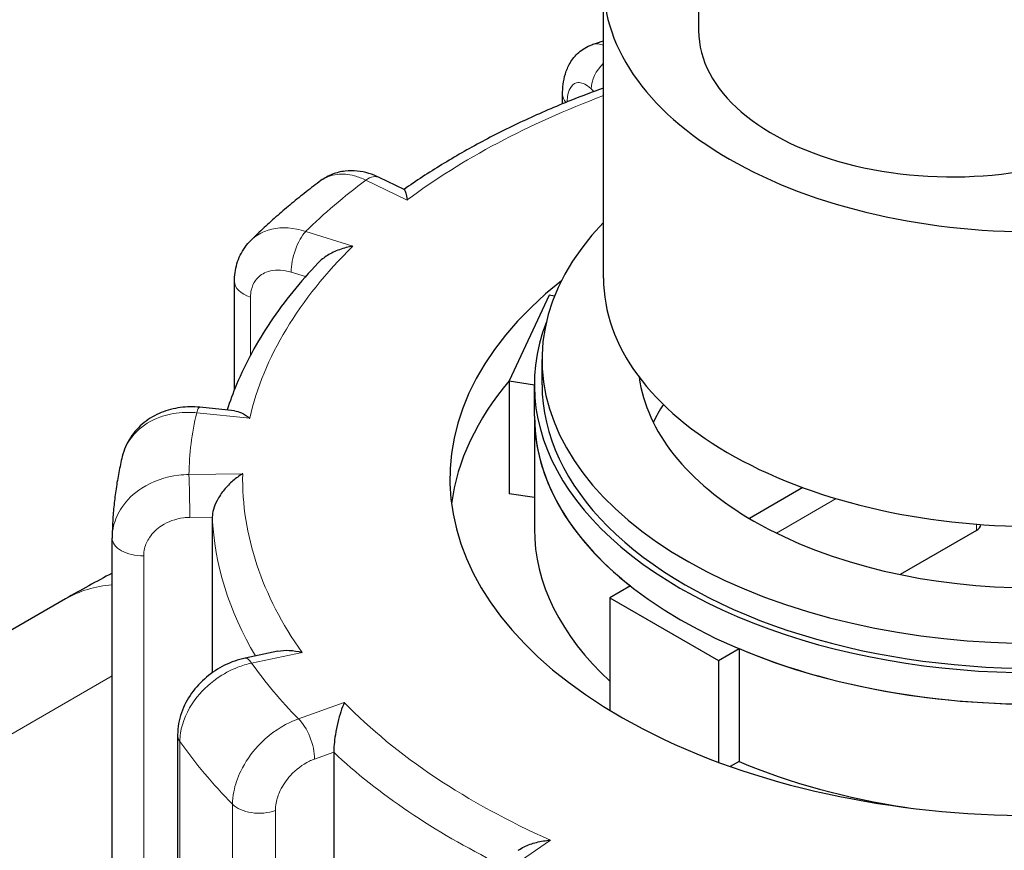
# Model space of a CAD drawing. Units: millimetres. Extents: x 0 to 13650, y 0 to 19305.
# Drawn here: x 5085 to 5149, y 8752 to 8806 of the extents above; entities that cross this region are included whole.
import ezdxf

# ---------------------------------------------------------------- set-up
doc = ezdxf.new("R2010")
doc.units = ezdxf.units.MM
doc.header["$LTSCALE"] = 65
doc.layers.add('Sichtbar (ISO)', color=7, linetype='Continuous', lineweight=25)
doc.layers.add('Tangential', color=7, linetype='Continuous', lineweight=9, true_color=0xbfbfbf)

msp = doc.modelspace()

# ---------------------------------------------------------------- linework, layer by layer
at = {"layer": 'Sichtbar (ISO)'}
for p, q in [((5128.884, 8818.006), (5128.884, 8805.05)), ((5122.687, 8788.924), (5122.687, 8808.112)), ((5120.02, 8800.283), (5120.02, 8800.887)), ((5109.708, 8794.701), (5108.087, 8795.483)), ((5098.65, 8781.658), (5098.65, 8788.712)), ((5119.14, 8787.811), (5116.552, 8782.235)), ((5119.501, 8787.756), (5119.14, 8787.811)), ((5118.687, 8781.984), (5118.687, 8783.617)), ((5116.552, 8782.235), (5116.552, 8774.886)), ((5116.552, 8782.235), (5118.187, 8781.982)), ((5118.187, 8779.942), (5118.187, 8781.984)), ((5098.664, 8780.289), (5096.394, 8780.517)), ((5118.187, 8779.942), (5118.187, 8772.594)), ((5118.187, 8774.633), (5116.552, 8774.886)), ((5135.665, 8775.282), (5132.189, 8773.275)), ((5097.208, 8773.366), (5097.208, 8763.227)), ((5146.975, 8772.492), (5142.003, 8769.621)), ((5090.689, 8742.616), (5090.689, 8771.998)), ((5124.444, 8768.874), (5123.11, 8768.103)), ((5087.654, 8768.032), (5030.131, 8734.821)), ((5123.11, 8768.103), (5123.11, 8760.766)), ((5123.11, 8768.103), (5130.181, 8764.021)), ((5101.485, 8764.627), (5099.357, 8764.176)), ((5130.181, 8764.021), (5131.516, 8764.791)), ((5131.516, 8764.791), (5131.516, 8757.443)), ((5130.181, 8764.021), (5130.181, 8757.389)), ((5094.953, 8759.174), (5094.953, 8730.385)), ((5105.119, 8758.043), (5105.119, 8727.833)), ((5131.516, 8757.443), (5130.946, 8757.114))]:
    msp.add_line(p, q, dxfattribs=at)
for centre, major_axis, ratio, start_param, end_param in [((5150.687, 8808.112), (-28, 0), 0.57735, 6.247121, 7.890046), ((5145.384, 8805.05), (-16.5, 0), 0.57735, 0, 2.356194), ((5150.687, 8783.617), (-32, 0), 0.57735, 5.777825, 10.420921), ((5150.687, 8788.924), (-28, 0), 0.57735, 0, 1.606861), ((5150.687, 8775.86), (-38, 0), 0.57735, 5.654462, 10.053502), ((5150.687, 8781.984), (-32.5, 0), 0.57735, 6.062466, 9.645497), ((5150.687, 8783.617), (-25.75, 0), 0.57735, 0.077045, 0.785398), ((5150.687, 8772.594), (-38, 0), 0.57735, 5.828284, 6.208684), ((5150.687, 8781.984), (-32, 0), 0.57735, 0, 3.141593), ((5150.687, 8775.452), (-25.75, 0), 0.57735, 5.922986, 6.005007), ((5150.687, 8779.942), (-32.5, 0), 0.57735, 0, 0.630939), ((5150.687, 8779.942), (32.5, 0), 0.57735, 3.141593, 6.283185), ((5150.687, 8783.617), (25.75, 0), 0.57735, 3.926991, 5.49277), ((5146.268, 8772.9), (1, 0), 0.57735, 5.497787, 6.246777), ((5150.687, 8772.594), (-32.5, 0), 0.57735, 0, 0.557599), ((5095.188, 8772.009), (-4.499, -0.095), 0.942797, 6.252496, 6.263274), ((5150.687, 8779.942), (-32.5, 0), 0.57735, 0.939858, 1.678136), ((5150.687, 8772.594), (-32.5, 0), 0.57735, 0.939858, 1.315199)]:
    msp.add_ellipse(centre, major_axis=major_axis, ratio=ratio, start_param=start_param, end_param=end_param, dxfattribs=at)
for points in [[(5122.687, 8804.373), (5122.45, 8804.297), (5122.213, 8804.221), (5121.977, 8804.144)], [(5090.689, 8769.709), (5089.663, 8769.167), (5088.651, 8768.608), (5087.654, 8768.032)]]:
    msp.add_open_spline(points, degree=3, dxfattribs=at)
for points, knots in [([(5120.02, 8800.887), (5120.02, 8801.108), (5120.032, 8801.33), (5120.09, 8801.777), (5120.135, 8802.003), (5120.277, 8802.465), (5120.373, 8802.702), (5120.654, 8803.179), (5120.84, 8803.421), (5121.321, 8803.84), (5121.613, 8804.017), (5121.946, 8804.133), (5121.962, 8804.138), (5121.977, 8804.144)], [0, 0, 0, 0, 0.0532919, 0.0532919, 0.1065837, 0.1065837, 0.1598756, 0.1598756, 0.2131674, 0.2131674, 0.2639692, 0.2639692, 0.2664593, 0.2664593, 0.2664593, 0.2664593]), ([(5122.687, 8801.313), (5121.969, 8801.053), (5121.261, 8800.784), (5119.554, 8800.099), (5118.567, 8799.673), (5116.644, 8798.782), (5115.707, 8798.316), (5113.889, 8797.346), (5113.008, 8796.842), (5111.307, 8795.8), (5110.487, 8795.261), (5109.699, 8794.706)], [4.3465462, 4.3465462, 4.3465462, 4.3465462, 4.3944333, 4.3944333, 4.4638253, 4.4638253, 4.5332174, 4.5332174, 4.6026094, 4.6026094, 4.6717509, 4.6717509, 4.6717509, 4.6717509]), ([(5108.087, 8795.483), (5107.867, 8795.589), (5107.637, 8795.68), (5107.158, 8795.823), (5106.909, 8795.875), (5106.392, 8795.928), (5106.124, 8795.93), (5105.582, 8795.866), (5105.307, 8795.801), (5104.775, 8795.595), (5104.518, 8795.455), (5104.286, 8795.282)], [0, 0, 0, 0, 0.0513789, 0.0513789, 0.1027578, 0.1027578, 0.1541366, 0.1541366, 0.2055155, 0.2055155, 0.2568944, 0.2568944, 0.2568944, 0.2568944]), ([(5104.286, 8795.282), (5103.958, 8795.039), (5103.635, 8794.793), (5102.999, 8794.294), (5102.686, 8794.041), (5102.069, 8793.531), (5101.766, 8793.272), (5101.169, 8792.75), (5100.876, 8792.486), (5100.301, 8791.951), (5100.018, 8791.681), (5099.741, 8791.409)], [4.6973003, 4.6973003, 4.6973003, 4.6973003, 4.7233653, 4.7233653, 4.7494303, 4.7494303, 4.7754953, 4.7754953, 4.8015604, 4.8015604, 4.8276254, 4.8276254, 4.8276254, 4.8276254]), ([(5109.708, 8794.701), (5109.715, 8794.698), (5109.722, 8794.691), (5109.754, 8794.645), (5109.781, 8794.567), (5109.84, 8794.346), (5109.872, 8794.198), (5109.906, 8794.022), (5109.906, 8794.02), (5109.907, 8794.018)], [-0.2028456, -0.2028456, -0.2028456, -0.2028456, -0.1779636, -0.1779636, -0.091473, -0.091473, 0, 0, 0.0009115, 0.0009115, 0.0009115, 0.0009115]), ([(5098.65, 8788.712), (5098.65, 8788.902), (5098.663, 8789.095), (5098.717, 8789.479), (5098.759, 8789.672), (5098.872, 8790.051), (5098.944, 8790.239), (5099.12, 8790.602), (5099.224, 8790.777), (5099.462, 8791.109), (5099.595, 8791.265), (5099.741, 8791.409)], [0, 0, 0, 0, 0.0372674, 0.0372674, 0.0745348, 0.0745348, 0.1118021, 0.1118021, 0.1490695, 0.1490695, 0.1863369, 0.1863369, 0.1863369, 0.1863369]), ([(5106.372, 8791.008), (5106.369, 8791.007), (5106.366, 8791.007), (5106.069, 8790.959), (5105.774, 8790.883), (5105.219, 8790.681), (5104.954, 8790.557), (5104.485, 8790.267), (5104.274, 8790.104), (5104.098, 8789.919)], [-0.7717538, -0.7717538, -0.7717538, -0.7717538, -0.7708423, -0.7708423, -0.6793693, -0.6793693, -0.5928787, -0.5928787, -0.5130081, -0.5130081, -0.5130081, -0.5130081]), ([(5104.098, 8789.919), (5103.515, 8789.306), (5102.965, 8788.679), (5101.934, 8787.402), (5101.453, 8786.751), (5100.564, 8785.426), (5100.155, 8784.753), (5099.414, 8783.386), (5099.081, 8782.693), (5098.558, 8781.445), (5098.353, 8780.894), (5098.172, 8780.338)], [4.855928, 4.855928, 4.855928, 4.855928, 4.9221439, 4.9221439, 4.9883597, 4.9883597, 5.0545756, 5.0545756, 5.1207915, 5.1207915, 5.1723845, 5.1723845, 5.1723845, 5.1723845]), ([(5096.394, 8780.517), (5095.972, 8780.559), (5095.545, 8780.554), (5094.701, 8780.441), (5094.285, 8780.333), (5093.489, 8780.007), (5093.109, 8779.789), (5092.425, 8779.241), (5092.12, 8778.911), (5091.633, 8778.16), (5091.451, 8777.74), (5091.346, 8777.302)], [0, 0, 0, 0, 0.0827722, 0.0827722, 0.1655443, 0.1655443, 0.2483165, 0.2483165, 0.3310886, 0.3310886, 0.4138608, 0.4138608, 0.4138608, 0.4138608]), ([(5098.664, 8780.289), (5098.803, 8780.275), (5098.952, 8780.228), (5099.278, 8780.074), (5099.459, 8779.959), (5099.641, 8779.816), (5099.643, 8779.815), (5099.645, 8779.813)], [-0.1717732, -0.1717732, -0.1717732, -0.1717732, -0.091473, -0.091473, 0, 0, 0.0009115, 0.0009115, 0.0009115, 0.0009115]), ([(5091.346, 8777.302), (5091.263, 8776.956), (5091.188, 8776.609), (5091.053, 8775.913), (5090.993, 8775.563), (5090.889, 8774.863), (5090.845, 8774.512), (5090.773, 8773.808), (5090.745, 8773.456), (5090.705, 8772.75), (5090.693, 8772.397), (5090.689, 8772.044)], [5.2204892, 5.2204892, 5.2204892, 5.2204892, 5.2467035, 5.2467035, 5.2729178, 5.2729178, 5.2991321, 5.2991321, 5.3253464, 5.3253464, 5.3515607, 5.3515607, 5.3515607, 5.3515607]), ([(5099.19, 8776.186), (5099.188, 8776.184), (5099.186, 8776.183), (5098.97, 8776.056), (5098.756, 8775.901), (5098.354, 8775.551), (5098.163, 8775.357), (5097.812, 8774.926), (5097.649, 8774.688), (5097.418, 8774.246), (5097.336, 8774.049), (5097.234, 8773.683), (5097.208, 8773.518), (5097.208, 8773.366)], [-0.7717538, -0.7717538, -0.7717538, -0.7717538, -0.7708423, -0.7708423, -0.6793693, -0.6793693, -0.5928787, -0.5928787, -0.5067445, -0.5067445, -0.4420899, -0.4420899, -0.3854211, -0.3854211, -0.3854211, -0.3854211]), ([(5101.485, 8764.627), (5101.716, 8764.676), (5101.966, 8764.691), (5102.492, 8764.665), (5102.772, 8764.621), (5103.054, 8764.55), (5103.057, 8764.549), (5103.059, 8764.549)], [-0.1777265, -0.1777265, -0.1777265, -0.1777265, -0.091473, -0.091473, 0, 0, 0.0009115, 0.0009115, 0.0009115, 0.0009115]), ([(5099.357, 8764.176), (5098.891, 8764.078), (5098.44, 8763.919), (5097.589, 8763.498), (5097.189, 8763.237), (5096.463, 8762.625), (5096.137, 8762.274), (5095.585, 8761.498), (5095.359, 8761.071), (5095.043, 8760.158), (5094.953, 8759.671), (5094.953, 8759.174)], [0, 0, 0, 0, 0.0942742, 0.0942742, 0.1885483, 0.1885483, 0.2828225, 0.2828225, 0.3770966, 0.3770966, 0.4713708, 0.4713708, 0.4713708, 0.4713708]), ([(5105.808, 8761.276), (5105.807, 8761.274), (5105.806, 8761.273), (5105.729, 8761.1), (5105.653, 8760.901), (5105.512, 8760.467), (5105.446, 8760.232), (5105.324, 8759.729), (5105.269, 8759.457), (5105.19, 8758.967), (5105.162, 8758.753), (5105.128, 8758.366), (5105.119, 8758.196), (5105.119, 8758.043)], [-0.7717538, -0.7717538, -0.7717538, -0.7717538, -0.7708423, -0.7708423, -0.6793693, -0.6793693, -0.5928787, -0.5928787, -0.5067445, -0.5067445, -0.4420899, -0.4420899, -0.3854211, -0.3854211, -0.3854211, -0.3854211]), ([(5117.126, 8751.655), (5117.249, 8751.74), (5117.381, 8751.816), (5117.771, 8752.007), (5118.045, 8752.103), (5118.619, 8752.248), (5118.924, 8752.295), (5119.23, 8752.315), (5119.233, 8752.315), (5119.236, 8752.315)], [-0.2249784, -0.2249784, -0.2249784, -0.2249784, -0.1779636, -0.1779636, -0.091473, -0.091473, 0, 0, 0.0009115, 0.0009115, 0.0009115, 0.0009115])]:
    msp.add_open_spline(points, degree=3, knots=knots, dxfattribs=at)
at = {"layer": 'Tangential'}
for p, q in [((5121.889, 8801.256), (5122.07, 8801.086)), ((5107.218, 8795.315), (5109.907, 8794.018)), ((5106.372, 8791.008), (5103.291, 8791.97)), ((5102.34, 8789.321), (5103.282, 8789.027)), ((5099.699, 8783.911), (5099.699, 8787.696)), ((5096.194, 8780.16), (5099.645, 8779.813)), ((5099.19, 8776.186), (5095.689, 8776.129)), ((5133.949, 8772.32), (5137.833, 8774.562)), ((5095.745, 8773.342), (5097.208, 8773.366)), ((5146.975, 8772.901), (5146.975, 8772.492)), ((5092.744, 8743.083), (5092.744, 8770.844)), ((5099.771, 8763.853), (5103.059, 8764.549)), ((5036.206, 8731.564), (5090.689, 8763.02)), ((5105.808, 8761.276), (5102.824, 8760.217)), ((5095.1, 8729.345), (5095.1, 8758.739)), ((5103.872, 8757.6), (5105.119, 8758.043)), ((5098.529, 8754.655), (5098.529, 8725.261)), ((5101.316, 8726.482), (5101.316, 8754.243)), ((5116.991, 8750.763), (5119.236, 8752.315))]:
    msp.add_line(p, q, dxfattribs=at)
for centre, major_axis, ratio, start_param, end_param in [((5123.592, 8801.861), (1.369, 1.458), 0.695447, 1.493179, 2.503886), ((5150.687, 8775.86), (51.5, 0), 0.57735, 2.145623, 2.484645), ((5122.02, 8800.887), (-2, 0), 0.57735, 0, 0.464828), ((5150.687, 8775.86), (-55, 0), 0.57735, 5.623764, 5.751104), ((5107.218, 8793.682), (0.869, 1.802), 0.523369, 0, 0.744436), ((5103.291, 8790.337), (0.596, 1.909), 0.388371, 0.677094, 2.247891), ((5150.687, 8775.86), (-51.5, 0), 0.57735, 5.748631, 6.149836), ((5100.65, 8788.712), (-2, 0), 0.57735, 0, 1.075087), ((5096.194, 8778.527), (0.2, 1.99), 0.139902, 0, 0.622521), ((5150.687, 8775.86), (-55, 0), 0.57735, 6.147363, 6.274703), ((5095.689, 8774.496), (-0.032, 2), 0.022769, 4.096726, 5.667522), ((5150.687, 8775.86), (-51.5, 0), 0.57735, 6.27223, 6.673435), ((5150.687, 8774.227), (-53.5, 0), 0.57735, 0.02789, 0.326646), ((5092.689, 8771.998), (-2, 0), 0.57735, 0, 1.598686), ((5097.654, 8750.712), (-10, 17.321), 0.57735, 6.012806, 6.283185), ((5099.771, 8762.22), (-0.414, 1.957), 0.281052, 5.637684, 6.283185), ((5150.687, 8775.86), (-55, 0), 0.57735, 0.387777, 0.515117), ((5150.687, 8775.86), (-51.5, 0), 0.57735, 0.512644, 0.913848), ((5102.824, 8758.584), (-0.669, 1.885), 0.427808, 4.019511, 5.590308), ((5096.953, 8759.174), (-2, 0), 0.57735, 0, 0.385894), ((5150.687, 8771.777), (-60, 0), 0.57735, 0.385894, 0.516999), ((5150.687, 8774.227), (53.5, 0), 0.57735, 3.693081, 4.003522), ((5100.268, 8755.226), (-2, 0), 0.57735, 0.516999, 2.122285)]:
    msp.add_ellipse(centre, major_axis=major_axis, ratio=ratio, start_param=start_param, end_param=end_param, dxfattribs=at)
for points, knots in [([(5122.688, 8804.106), (5122.449, 8804.193), (5122.224, 8804.211), (5122.007, 8804.153), (5121.992, 8804.148), (5121.977, 8804.143)], [-0.36287732, -0.36287732, -0.36287732, -0.36287732, -0.27321346, -0.27321346, -0.26645928, -0.26645928, -0.26645928, -0.26645928]), ([(5120.318, 8800.405), (5120.322, 8800.518), (5120.331, 8800.627), (5120.377, 8800.948), (5120.434, 8801.136), (5120.616, 8801.477), (5120.757, 8801.601), (5121.142, 8801.705), (5121.405, 8801.63), (5121.748, 8801.38), (5121.819, 8801.322), (5121.889, 8801.256)], [0.0152441, 0.0152441, 0.0152441, 0.0152441, 0.0583789, 0.0583789, 0.1517853, 0.1517853, 0.2732135, 0.2732135, 0.4310701, 0.4310701, 0.4713708, 0.4713708, 0.4713708, 0.4713708]), ([(5104.286, 8795.282), (5104.582, 8795.502), (5104.939, 8795.639), (5105.687, 8795.725), (5106.07, 8795.693), (5106.714, 8795.525), (5106.966, 8795.433), (5107.218, 8795.315)], [-0.2568944, -0.2568944, -0.2568944, -0.2568944, -0.1520716, -0.1520716, -0.0584891, -0.0584891, 0, 0, 0, 0]), ([(5103.291, 8791.97), (5103.096, 8792.033), (5102.9, 8792.084), (5101.949, 8792.271), (5101.219, 8792.22), (5100.281, 8791.842), (5099.986, 8791.65), (5099.741, 8791.408)], [-0.4713708, -0.4713708, -0.4713708, -0.4713708, -0.4310688, -0.4310688, -0.2732126, -0.2732126, -0.1863369, -0.1863369, -0.1863369, -0.1863369]), ([(5099.699, 8787.696), (5099.699, 8787.855), (5099.716, 8788.009), (5099.802, 8788.387), (5099.897, 8788.599), (5100.203, 8789.015), (5100.439, 8789.197), (5101.086, 8789.461), (5101.528, 8789.495), (5102.103, 8789.387), (5102.221, 8789.358), (5102.34, 8789.321)], [0, 0, 0, 0, 0.0583788, 0.0583788, 0.1517848, 0.1517848, 0.2732126, 0.2732126, 0.4310688, 0.4310688, 0.4713708, 0.4713708, 0.4713708, 0.4713708]), ([(5091.346, 8777.302), (5091.493, 8777.912), (5091.818, 8778.477), (5092.697, 8779.335), (5093.214, 8779.653), (5094.246, 8780.032), (5094.734, 8780.134), (5095.552, 8780.193), (5095.873, 8780.189), (5096.194, 8780.16)], [-0.4138608, -0.4138608, -0.4138608, -0.4138608, -0.2737259, -0.2737259, -0.1520699, -0.1520699, -0.0584884, -0.0584884, 0, 0, 0, 0]), ([(5095.689, 8776.129), (5095.466, 8776.128), (5095.242, 8776.114), (5094.151, 8775.985), (5093.315, 8775.692), (5092.09, 8774.905), (5091.642, 8774.474), (5091.064, 8773.617), (5090.883, 8773.213), (5090.723, 8772.549), (5090.692, 8772.296), (5090.689, 8772.044)], [-0.4713708, -0.4713708, -0.4713708, -0.4713708, -0.4310707, -0.4310707, -0.2732138, -0.2732138, -0.1517855, -0.1517855, -0.058379, -0.058379, -0.0028001, -0.0028001, -0.0028001, -0.0028001]), ([(5092.744, 8770.844), (5092.744, 8771.003), (5092.763, 8771.162), (5092.861, 8771.569), (5092.969, 8771.813), (5093.317, 8772.33), (5093.585, 8772.59), (5094.321, 8773.068), (5094.822, 8773.248), (5095.477, 8773.33), (5095.611, 8773.34), (5095.745, 8773.342)], [0, 0, 0, 0, 0.058379, 0.058379, 0.1517855, 0.1517855, 0.2732138, 0.2732138, 0.4310707, 0.4310707, 0.4713708, 0.4713708, 0.4713708, 0.4713708]), ([(5095.1, 8758.739), (5095.1, 8758.918), (5095.113, 8759.1), (5095.248, 8760.019), (5095.575, 8760.776), (5096.464, 8761.975), (5096.953, 8762.45), (5097.929, 8763.139), (5098.391, 8763.388), (5099.164, 8763.693), (5099.468, 8763.786), (5099.771, 8763.853)], [-0.4713708, -0.4713708, -0.4713708, -0.4713708, -0.4318783, -0.4318783, -0.2737257, -0.2737257, -0.1520698, -0.1520698, -0.0584884, -0.0584884, 0, 0, 0, 0]), ([(5102.824, 8760.217), (5102.632, 8760.151), (5102.44, 8760.072), (5101.503, 8759.63), (5100.785, 8759.096), (5099.732, 8757.957), (5099.348, 8757.398), (5098.851, 8756.374), (5098.696, 8755.918), (5098.556, 8755.194), (5098.529, 8754.92), (5098.529, 8754.655)], [-0.4713708, -0.4713708, -0.4713708, -0.4713708, -0.4310701, -0.4310701, -0.2732135, -0.2732135, -0.1517853, -0.1517853, -0.0583789, -0.0583789, 0, 0, 0, 0]), ([(5101.316, 8754.243), (5101.316, 8754.401), (5101.332, 8754.566), (5101.415, 8755.001), (5101.507, 8755.275), (5101.803, 8755.892), (5102.032, 8756.229), (5102.658, 8756.918), (5103.086, 8757.241), (5103.644, 8757.512), (5103.758, 8757.56), (5103.872, 8757.6)], [0, 0, 0, 0, 0.0583789, 0.0583789, 0.1517853, 0.1517853, 0.2732135, 0.2732135, 0.4310701, 0.4310701, 0.4713708, 0.4713708, 0.4713708, 0.4713708])]:
    msp.add_open_spline(points, degree=3, knots=knots, dxfattribs=at)

doc.saveas('drawing.dxf')
